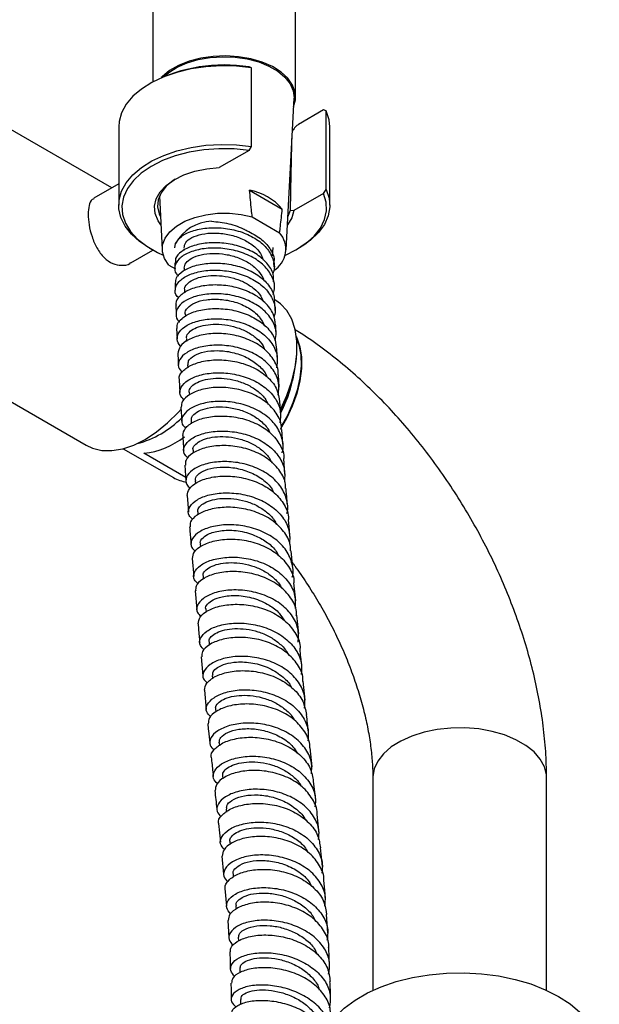
# Model space of a CAD drawing. Units: millimetres. Extents: x 5 to 995, y 5 to 995.
# Drawn here: x 847 to 894, y 161 to 240 of the extents above; entities that cross this region are included whole.
import ezdxf

# ---------------------------------------------------------------- set-up
doc = ezdxf.new("R2010")
doc.units = ezdxf.units.MM

msp = doc.modelspace()

# ---------------------------------------------------------------- linework, layer by layer
at = {"color": 7, "linetype": 'Continuous', "lineweight": 25}
for p, q in [((869.535, 233.793), (869.535, 303.199)), ((858.035, 283.841), (858.035, 235.014)), ((865.985, 236.135), (865.78, 236.22)), ((865.985, 229.806), (865.985, 236.135)), ((857.95, 234.966), (857.773, 234.864)), ((868.783, 221.46), (869.407, 233.697)), ((854.719, 226.461), (843.776, 232.779)), ((871.79, 232.751), (869.777, 231.589)), ((871.995, 232.665), (871.79, 232.751)), ((871.995, 226.337), (871.995, 232.665)), ((855.285, 231.395), (855.285, 225.067)), ((872.285, 225.067), (872.285, 231.395)), ((865.78, 229.484), (863.385, 228.102)), ((865.78, 229.484), (865.985, 229.806)), ((855.285, 226.788), (853.267, 225.623)), ((865.822, 226.287), (868.464, 224.762)), ((871.79, 226.014), (871.995, 226.337)), ((858.565, 225.815), (858.787, 221.46)), ((871.79, 226.014), (869.396, 224.632)), ((866.04, 224.121), (868.247, 222.846)), ((868.919, 224.142), (869.121, 224.677)), ((869.121, 224.677), (869.396, 224.632)), ((857.773, 221.597), (857.95, 221.495)), ((859.796, 221.636), (859.856, 221.978)), ((860.534, 221.539), (860.534, 221.427)), ((867.667, 220.989), (867.737, 221.667)), ((869.619, 221.495), (869.796, 221.597)), ((856.266, 220.426), (858.035, 221.447)), ((859.322, 220.243), (859.85, 219.938)), ((859.799, 220.42), (859.805, 219.996)), ((860.546, 219.987), (860.549, 219.801)), ((867.797, 220.1), (867.792, 220.447)), ((860.583, 218.213), (860.59, 217.989)), ((859.877, 217.009), (859.9, 216.315)), ((867.935, 217.389), (867.811, 217.46)), ((867.892, 216.574), (867.869, 217.21)), ((860.645, 216.315), (860.654, 216.095)), ((859.947, 215.115), (859.985, 214.303)), ((860.73, 214.305), (860.74, 214.088)), ((869.644, 213.407), (869.644, 213.611)), ((868.076, 212.562), (868.033, 213.445)), ((860.835, 212.191), (860.848, 211.956)), ((868.2, 210.399), (868.143, 211.388)), ((860.155, 210.996), (860.214, 209.969)), ((845.396, 209.904), (852.661, 205.71)), ((860.961, 209.98), (860.973, 209.777)), ((868.342, 208.142), (868.272, 209.227)), ((860.284, 208.785), (860.359, 207.665)), ((861.105, 207.682), (861.121, 207.44)), ((868.502, 205.8), (868.42, 206.973)), ((855.642, 205.433), (859.686, 203.099)), ((860.677, 203.122), (857.314, 205.064)), ((861.268, 205.303), (861.283, 205.088)), ((860.605, 204.108), (860.699, 202.827)), ((868.678, 203.382), (868.585, 204.633)), ((861.447, 202.849), (861.466, 202.606)), ((860.788, 201.656), (860.895, 200.311)), ((861.642, 200.334), (861.66, 200.111)), ((861.852, 197.767), (861.873, 197.521)), ((869.3, 195.772), (869.177, 197.199)), ((861.205, 196.578), (861.328, 195.127)), ((862.076, 195.157), (862.095, 194.932)), ((869.54, 193.153), (869.405, 194.618)), ((861.43, 193.965), (861.566, 192.477)), ((862.312, 192.51), (862.335, 192.256)), ((869.784, 190.499), (869.646, 191.999)), ((862.56, 189.834), (862.581, 189.617)), ((861.923, 188.646), (862.071, 187.107)), ((862.819, 187.138), (862.844, 186.886)), ((870.309, 185.143), (870.156, 186.677)), ((862.184, 185.954), (862.34, 184.406)), ((863.088, 184.434), (863.11, 184.212)), ((863.365, 181.732), (863.391, 181.487)), ((870.867, 179.773), (870.703, 181.306)), ((863.65, 179.04), (863.674, 178.817)), ((875.761, 178.89), (875.761, 161.765)), ((889.761, 161.765), (889.761, 178.89)), ((871.154, 177.098), (870.99, 178.624)), ((863.94, 176.372), (863.966, 176.134)), ((871.429, 174.41), (871.277, 175.948)), ((863.313, 175.206), (863.474, 173.717)), ((864.225, 173.73), (864.248, 173.505)), ((871.695, 171.731), (871.544, 173.249)), ((863.59, 172.573), (863.737, 171.119)), ((864.49, 171.12), (864.514, 170.873)), ((863.844, 169.969), (863.966, 168.554)), ((864.723, 168.546), (864.743, 168.293)), ((872.137, 166.382), (872.031, 167.879)), ((864.061, 167.397), (864.149, 166.023)), ((864.911, 166.01), (864.926, 165.74)), ((872.263, 163.686), (872.214, 165.189)), ((865.04, 163.507), (865.051, 163.177)), ((865.1, 161.03), (865.099, 160.638))]:
    msp.add_line(p, q, dxfattribs=at)
at = {"color": 8, "linetype": 'Continuous', "lineweight": 25}
msp.add_line((865.392, 223.12), (865.392, 223.175), dxfattribs=at)
at = {"color": 7, "linetype": 'Continuous', "lineweight": 25, "flags": 128}
for points in [[(869.372, 233.009), (869.522, 233.569), (869.499, 234.164), (869.292, 234.747), (868.908, 235.3), (868.36, 235.804), (867.664, 236.243), (866.844, 236.603), (865.925, 236.873), (864.938, 237.045), (863.914, 237.111), (862.885, 237.071), (861.886, 236.926), (860.947, 236.68), (860.1, 236.341), (859.371, 235.92), (858.784, 235.431), (858.711, 235.354)], [(858.96, 235.462), (859.309, 235.76), (859.99, 236.19), (860.792, 236.542), (861.691, 236.807), (862.656, 236.974), (863.659, 237.039), (864.665, 237), (865.643, 236.858), (866.561, 236.617), (867.39, 236.285), (868.103, 235.874), (868.677, 235.395), (869.094, 234.865), (869.34, 234.301), (869.408, 233.72), (869.407, 233.697)], [(865.985, 236.135), (864.772, 236.269), (863.538, 236.3), (862.309, 236.227), (861.111, 236.053), (859.97, 235.78), (858.909, 235.414), (857.952, 234.964), (857.117, 234.438), (856.424, 233.848), (855.885, 233.206), (855.514, 232.526), (855.317, 231.822), (855.285, 231.395)], [(872.285, 231.395), (872.227, 231.964), (871.995, 232.665)], [(857.773, 221.597), (856.967, 222.136), (856.303, 222.738), (855.797, 223.388), (855.46, 224.074), (855.299, 224.781), (855.317, 225.494), (855.514, 226.198), (855.885, 226.878), (856.424, 227.52), (857.117, 228.11), (857.952, 228.636), (858.909, 229.086), (859.97, 229.452), (861.111, 229.724), (862.309, 229.899), (863.538, 229.971), (864.772, 229.94), (865.985, 229.806)], [(865.78, 229.484), (864.572, 229.603), (863.348, 229.618), (862.133, 229.529), (860.955, 229.336), (859.838, 229.045), (858.809, 228.662), (857.89, 228.194), (857.1, 227.654), (856.458, 227.052), (855.977, 226.402), (855.669, 225.717), (855.539, 225.014), (855.591, 224.308), (855.823, 223.614), (856.231, 222.947), (856.806, 222.323), (857.534, 221.754), (858.4, 221.254), (858.861, 221.041)], [(858.683, 223.495), (858.46, 223.815), (858.219, 224.391), (858.164, 224.983), (858.295, 225.571), (858.61, 226.136), (859.097, 226.657), (859.74, 227.119), (860.519, 227.506), (861.406, 227.805), (862.372, 228.006), (863.385, 228.102)], [(859.838, 227.176), (859.676, 227.071), (859.106, 226.598), (858.696, 226.072), (858.462, 225.512), (858.411, 224.937), (858.545, 224.365), (858.65, 224.142)], [(871.995, 226.337), (872.227, 225.636), (872.281, 224.924), (872.156, 224.215), (871.853, 223.523), (871.381, 222.864), (870.748, 222.252), (869.967, 221.699), (869.796, 221.597)], [(868.708, 221.041), (869.556, 221.459), (870.366, 221.99), (871.03, 222.584), (871.534, 223.229), (871.868, 223.909), (872.023, 224.61), (871.997, 225.317), (871.79, 226.014)], [(859.322, 220.243), (858.973, 220.761), (858.802, 221.308), (858.815, 221.863), (859.013, 222.407), (859.388, 222.919), (859.925, 223.38), (860.606, 223.773), (861.404, 224.083), (862.291, 224.299), (863.233, 224.413), (864.195, 224.421), (865.143, 224.323), (866.04, 224.121)], [(869.396, 224.632), (869.229, 224.047), (868.886, 223.495)], [(868.355, 208.643), (868.836, 209.725), (869.227, 210.87), (869.493, 212), (869.627, 213.09), (869.627, 214.114), (869.493, 215.048), (869.227, 215.872), (868.836, 216.565), (868.329, 217.113), (867.935, 217.389)], [(869.593, 214.467), (869.637, 214.378), (869.889, 213.651), (870.017, 212.817), (870.017, 211.897), (869.889, 210.915), (869.637, 209.897), (869.267, 208.869), (868.788, 207.857), (868.279, 206.989)], [(869.615, 214.267), (869.786, 213.797), (869.944, 212.997), (869.976, 212.106), (869.881, 211.148), (869.662, 210.147), (869.324, 209.13), (868.876, 208.122), (868.406, 207.273)], [(852.661, 205.71), (853.172, 205.473), (853.921, 205.295), (854.735, 205.278), (855.599, 205.422), (856.496, 205.725), (857.411, 206.181), (858.326, 206.781), (859.223, 207.515), (860.087, 208.368), (860.313, 208.617)], [(872.219, 158.949), (872.737, 159.629), (873.456, 160.331), (874.322, 160.975), (875.321, 161.552), (876.437, 162.052), (877.653, 162.467), (878.95, 162.791), (880.307, 163.018), (881.702, 163.146), (883.114, 163.172), (884.521, 163.095), (885.899, 162.917), (887.229, 162.641), (888.487, 162.27), (889.656, 161.812), (890.716, 161.273), (891.65, 160.661), (892.444, 159.986), (893.085, 159.26), (893.564, 158.492), (893.872, 157.696), (894.005, 156.884), (894.011, 156.68)]]:
    msp.add_lwpolyline(points, dxfattribs=at)
at = {"color": 8, "linetype": 'Continuous', "lineweight": 25, "flags": 128}
msp.add_lwpolyline([(889.761, 178.89), (889.748, 179.134), (889.59, 179.778), (889.255, 180.399), (888.751, 180.981), (888.093, 181.509), (887.296, 181.968), (886.382, 182.348), (885.374, 182.639), (884.299, 182.833), (883.183, 182.924), (882.057, 182.911), (880.949, 182.794), (879.888, 182.575), (878.901, 182.262), (878.014, 181.86), (877.25, 181.382), (876.629, 180.84), (876.167, 180.247), (875.875, 179.619), (875.762, 178.972), (875.761, 178.89)], dxfattribs=at)
at = {"color": 7, "linetype": 'Continuous', "lineweight": 25}
for centre, radius, start, end in [((863.78, 223.635), 12.743, 80.97462, 117.2269), ((864.904, 221.646), 4.731, 41.19454, 78.81083), ((862.894, 220.317), 3.463, 92.14583, 151.33465), ((866.74, 221.523), 2.006, 300.94416, 41.28522), ((858.321, 213.772), 11.329, 332.41806, 358.15409), ((858.605, 213.355), 10.957, 332.76589, 347.17615), ((854.715, 213.504), 7.931, 284.94169, 315.32529), ((856.654, 211.312), 6.283, 276.03052, 308.58551), ((861.12, 205.611), 2.892, 240.27849, 262.37515)]:
    msp.add_arc(centre, radius, start, end, dxfattribs=at)
for points, knots in [([(869.777, 231.589), (869.714, 231.547), (869.585, 231.461), (869.427, 231.288), (869.317, 231.123), (869.283, 231.03), (869.269, 230.99)], [0, 0, 0, 0, 0.313271, 0.641554, 0.849943, 1, 1, 1, 1]), ([(869.121, 224.677), (869.127, 224.941), (869.167, 226.862), (869.207, 228.782), (869.241, 230.439)], [0, 0, 0, 0, 0.1371053, 1, 1, 1, 1]), ([(866.04, 224.121), (866.019, 224.316), (865.941, 225.04), (865.873, 225.761), (865.822, 226.287)], [0, 0, 0, 0, 0.269129, 1, 1, 1, 1]), ([(853.285, 225.589), (853.233, 225.57), (853.035, 225.498), (852.864, 225.09), (852.831, 224.588), (852.815, 224.347)], [0, 0, 0, 0, 0.159707, 0.596994, 1, 1, 1, 1]), ([(868.247, 222.846), (868.268, 223.017), (868.346, 223.652), (868.414, 224.294), (868.464, 224.762)], [0, 0, 0, 0, 0.269129, 1, 1, 1, 1]), ([(852.815, 224.347), (852.83, 224.062), (852.86, 223.492), (853.105, 222.516), (853.504, 221.584), (854.074, 220.811), (854.778, 220.318), (855.503, 220.185), (856.03, 220.247), (856.228, 220.421), (856.254, 220.443)], [0, 0, 0, 0, 0.1384612, 0.2767723, 0.4190267, 0.564817, 0.7060863, 0.8416862, 0.9793536, 1, 1, 1, 1]), ([(859.856, 221.978), (859.986, 222.176), (860.245, 222.573), (861.163, 223.022), (862.351, 223.269), (863.713, 223.261), (865.083, 222.979), (866.302, 222.434), (867.243, 221.666), (867.747, 220.747), (867.887, 220.005), (867.719, 219.622), (867.69, 219.557)], [0, 0, 0, 0, 0.108424, 0.216854, 0.325298, 0.433781, 0.54233, 0.650968, 0.759714, 0.868581, 0.977573, 1, 1, 1, 1]), ([(862.765, 223.777), (863.224, 223.73), (864.143, 223.634), (865.168, 223.258), (865.669, 222.99), (865.763, 222.939)], [0, 0, 0, 0, 0.447649, 0.895528, 1, 1, 1, 1]), ([(860.551, 221.637), (860.572, 221.777), (860.618, 222.075), (861.135, 222.473), (861.938, 222.758), (862.961, 222.862), (864.075, 222.755), (865.161, 222.427), (866.076, 221.894), (866.704, 221.283), (866.85, 220.837), (866.908, 220.659)], [0, 0, 0, 0, 0.104295, 0.221059, 0.337815, 0.454589, 0.571412, 0.688295, 0.805244, 0.922277, 1, 1, 1, 1]), ([(865.764, 222.941), (866.14, 222.737), (866.891, 222.33), (867.556, 221.476), (867.853, 220.818), (867.779, 220.476), (867.773, 220.448)], [0, 0, 0, 0, 0.323842, 0.647686, 0.971474, 1, 1, 1, 1]), ([(867.715, 217.861), (867.763, 218.012), (867.918, 218.496), (867.681, 219.328), (867.039, 220.237), (865.996, 220.964), (864.708, 221.445), (863.316, 221.65), (861.981, 221.578), (860.862, 221.26), (860.075, 220.753), (859.752, 220.147), (859.773, 219.65), (860.035, 219.424), (860.094, 219.373)], [0, 0, 0, 0, 0.042339, 0.135788, 0.229146, 0.322409, 0.415575, 0.50865, 0.601644, 0.694572, 0.787451, 0.8803, 0.973135, 1, 1, 1, 1]), ([(867.764, 218.898), (867.766, 219.099), (867.772, 219.628), (867.263, 220.432), (866.353, 221.204), (865.13, 221.755), (863.759, 222.042), (862.393, 222.054), (861.184, 221.811), (860.3, 221.36), (859.821, 220.86), (859.841, 220.536), (859.849, 220.42)], [0, 0, 0, 0, 0.066582, 0.175661, 0.284716, 0.393764, 0.502822, 0.611895, 0.720983, 0.830077, 0.93916, 1, 1, 1, 1]), ([(860.547, 219.99), (860.576, 220.136), (860.635, 220.431), (861.136, 220.819), (861.889, 221.095), (862.844, 221.211), (863.897, 221.137), (864.94, 220.861), (865.877, 220.393), (866.566, 219.758), (866.938, 219.257), (866.973, 218.979), (866.974, 218.967)], [0, 0, 0, 0, 0.1093558, 0.2199703, 0.3305826, 0.4412168, 0.5518912, 0.662607, 0.7733746, 0.8842206, 0.9951445, 1, 1, 1, 1]), ([(859.868, 218.775), (859.872, 218.922), (859.88, 219.278), (860.428, 219.797), (861.368, 220.225), (862.612, 220.437), (863.994, 220.384), (865.358, 220.05), (866.554, 219.45), (867.41, 218.632), (867.852, 217.847), (867.82, 217.359), (867.811, 217.209)], [0, 0, 0, 0, 0.077163, 0.186354, 0.295603, 0.404889, 0.514195, 0.623505, 0.732815, 0.842123, 0.951436, 1, 1, 1, 1]), ([(860.133, 217.595), (860.083, 217.636), (859.822, 217.846), (859.785, 218.331), (860.077, 218.939), (860.842, 219.457), (861.947, 219.788), (863.276, 219.875), (864.674, 219.682), (865.976, 219.207), (867.04, 218.48), (867.712, 217.562), (867.975, 216.703), (867.828, 216.193), (867.78, 216.024)], [0, 0, 0, 0, 0.022009, 0.115081, 0.208155, 0.301237, 0.394336, 0.487466, 0.580641, 0.673877, 0.767186, 0.860577, 0.954056, 1, 1, 1, 1]), ([(860.611, 218.215), (860.602, 218.252), (860.563, 218.418), (860.761, 218.715), (861.198, 219.05), (861.87, 219.296), (862.697, 219.417), (863.62, 219.39), (864.561, 219.203), (865.449, 218.858), (866.198, 218.366), (866.728, 217.831), (866.887, 217.445), (866.95, 217.291)], [0, 0, 0, 0, 0.0295697, 0.1299572, 0.2303544, 0.3307517, 0.4311722, 0.5316178, 0.6320872, 0.7326063, 0.8331705, 0.933783, 1, 1, 1, 1]), ([(859.821, 218.777), (859.821, 218.754), (859.823, 218.565), (859.831, 218.379), (859.838, 218.215)], [0, 0, 0, 0, 0.116791, 1, 1, 1, 1]), ([(867.918, 215.385), (867.88, 215.696), (867.799, 216.351), (867.114, 217.245), (866.075, 217.983), (864.774, 218.469), (863.374, 218.674), (862.038, 218.597), (860.909, 218.271), (860.166, 217.761), (859.829, 217.301), (859.898, 217.055), (859.911, 217.012)], [0, 0, 0, 0, 0.099052, 0.208799, 0.318513, 0.428209, 0.537893, 0.647571, 0.757238, 0.866887, 0.976505, 1, 1, 1, 1]), ([(867.832, 218.402), (867.831, 218.416), (867.826, 218.581), (867.823, 218.748), (867.82, 218.9)], [0, 0, 0, 0, 0.081283, 1, 1, 1, 1]), ([(867.886, 214.151), (867.926, 214.365), (868.034, 214.933), (867.677, 215.835), (866.904, 216.735), (865.766, 217.424), (864.419, 217.844), (863.016, 217.976), (861.72, 217.828), (860.685, 217.446), (860.016, 216.894), (859.846, 216.282), (859.941, 215.833), (860.196, 215.664), (860.214, 215.653)], [0, 0, 0, 0, 0.057049, 0.150969, 0.244807, 0.338563, 0.432238, 0.525837, 0.61937, 0.712849, 0.806285, 0.899691, 0.993077, 1, 1, 1, 1]), ([(860, 215.118), (859.985, 215.196), (859.932, 215.477), (860.331, 215.96), (861.147, 216.445), (862.323, 216.732), (863.686, 216.761), (865.084, 216.501), (866.359, 215.959), (867.342, 215.169), (867.934, 214.296), (867.968, 213.692), (867.982, 213.44)], [0, 0, 0, 0, 0.042165, 0.151956, 0.26181, 0.371712, 0.481647, 0.591603, 0.701576, 0.811563, 0.921568, 1, 1, 1, 1]), ([(860.647, 216.316), (860.646, 216.317), (860.57, 216.472), (860.805, 216.813), (861.369, 217.225), (862.314, 217.484), (863.453, 217.519), (864.659, 217.299), (865.762, 216.818), (866.629, 216.151), (866.906, 215.599), (867.034, 215.342)], [0, 0, 0, 0, 0.000994, 0.127813, 0.254648, 0.381499, 0.508376, 0.635299, 0.762292, 0.889363, 1, 1, 1, 1]), ([(860.253, 213.694), (860.132, 213.873), (859.884, 214.242), (860.096, 214.861), (860.733, 215.41), (861.762, 215.8), (863.053, 215.955), (864.459, 215.83), (865.814, 215.411), (866.965, 214.721), (867.759, 213.813), (868.14, 212.855), (868.029, 212.231), (867.983, 211.967)], [0, 0, 0, 0, 0.088383, 0.181883, 0.275399, 0.368936, 0.462503, 0.55611, 0.649768, 0.743487, 0.837276, 0.931139, 1, 1, 1, 1]), ([(860.761, 214.307), (860.75, 214.353), (860.712, 214.524), (860.921, 214.824), (861.371, 215.15), (862.052, 215.384), (862.887, 215.493), (863.816, 215.451), (864.759, 215.246), (865.65, 214.881), (866.387, 214.361), (866.889, 213.873), (867.003, 213.536), (867.034, 213.444)], [0, 0, 0, 0, 0.038324, 0.14083, 0.243353, 0.345879, 0.44843, 0.551006, 0.653605, 0.756249, 0.858933, 0.961659, 1, 1, 1, 1]), ([(867.975, 214.626), (867.965, 214.822), (867.952, 215.076), (867.942, 215.331), (867.939, 215.388)], [0, 0, 0, 0, 0.776354, 1, 1, 1, 1]), ([(868.118, 211.389), (868.124, 211.426), (868.181, 211.823), (867.841, 212.563), (867.097, 213.484), (865.954, 214.19), (864.607, 214.626), (863.196, 214.768), (861.889, 214.628), (860.848, 214.249), (860.158, 213.71), (860.083, 213.306), (860.047, 213.109)], [0, 0, 0, 0, 0.011663, 0.122101, 0.232494, 0.342852, 0.453185, 0.563498, 0.673793, 0.784066, 0.89431, 1, 1, 1, 1]), ([(889.761, 178.89), (889.757, 179.26), (889.745, 180.299), (889.625, 182.039), (889.364, 184.11), (888.979, 186.198), (888.476, 188.295), (887.861, 190.389), (887.136, 192.473), (886.308, 194.537), (885.381, 196.572), (884.359, 198.57), (883.247, 200.524), (882.05, 202.424), (880.773, 204.263), (879.42, 206.032), (877.996, 207.724), (876.507, 209.33), (874.956, 210.843), (873.349, 212.256), (871.687, 213.552), (870.378, 214.479), (869.616, 214.94), (869.434, 215.049)], [0, 0, 0, 0, 0.027926, 0.07865, 0.129306, 0.179887, 0.230342, 0.280651, 0.330821, 0.380869, 0.430824, 0.480718, 0.530588, 0.580471, 0.630396, 0.680399, 0.73052, 0.780796, 0.831262, 0.881945, 0.932863, 0.984013, 1, 1, 1, 1]), ([(868.129, 209.744), (868.168, 210.082), (868.248, 210.789), (867.78, 211.813), (866.913, 212.706), (865.711, 213.365), (864.328, 213.742), (862.924, 213.821), (861.664, 213.624), (860.69, 213.199), (860.134, 212.632), (860.004, 212.047), (860.275, 211.726), (860.393, 211.586)], [0, 0, 0, 0, 0.086274, 0.180048, 0.273751, 0.367382, 0.460945, 0.554444, 0.647888, 0.741285, 0.834644, 0.927975, 1, 1, 1, 1]), ([(860.041, 213.109), (860.051, 212.862), (860.065, 212.552), (860.083, 212.245), (860.086, 212.183)], [0, 0, 0, 0, 0.796384, 1, 1, 1, 1]), ([(860.881, 212.195), (860.876, 212.301), (860.863, 212.565), (861.326, 212.962), (862.146, 213.274), (863.237, 213.384), (864.438, 213.243), (865.613, 212.839), (866.558, 212.18), (867.111, 211.607), (867.201, 211.259), (867.209, 211.229)], [0, 0, 0, 0, 0.086617, 0.215256, 0.343911, 0.4726, 0.601337, 0.730124, 0.858965, 0.987871, 1, 1, 1, 1]), ([(860.181, 211), (860.171, 211.029), (860.094, 211.254), (860.405, 211.702), (861.119, 212.218), (862.239, 212.556), (863.578, 212.641), (864.994, 212.437), (866.321, 211.938), (867.39, 211.173), (868.105, 210.24), (868.203, 209.55), (868.249, 209.223)], [0, 0, 0, 0, 0.016406, 0.126779, 0.237213, 0.347698, 0.458221, 0.568772, 0.679346, 0.789941, 0.900558, 1, 1, 1, 1]), ([(860.533, 209.364), (860.411, 209.503), (860.132, 209.822), (860.253, 210.406), (860.803, 210.972), (861.772, 211.398), (863.032, 211.597), (864.439, 211.518), (865.826, 211.139), (867.035, 210.474), (867.91, 209.573), (868.383, 208.552), (868.311, 207.85), (868.277, 207.522)], [0, 0, 0, 0, 0.073313, 0.166953, 0.260613, 0.354296, 0.448006, 0.541752, 0.635541, 0.729381, 0.823279, 0.91724, 1, 1, 1, 1]), ([(860.973, 209.982), (860.968, 209.994), (860.917, 210.123), (861.07, 210.39), (861.444, 210.726), (862.07, 210.985), (862.867, 211.126), (863.779, 211.122), (864.729, 210.956), (865.645, 210.625), (866.444, 210.135), (867.039, 209.58), (867.246, 209.161), (867.332, 208.986)], [0, 0, 0, 0, 0.010199, 0.111957, 0.213722, 0.315496, 0.417294, 0.519105, 0.620944, 0.722817, 0.824716, 0.926661, 1, 1, 1, 1]), ([(868.376, 206.973), (868.384, 207.06), (868.425, 207.518), (868.025, 208.314), (867.202, 209.233), (866.006, 209.919), (864.627, 210.321), (863.213, 210.423), (861.931, 210.243), (860.947, 209.832), (860.354, 209.307), (860.333, 208.945), (860.324, 208.785)], [0, 0, 0, 0, 0.025986, 0.136953, 0.247877, 0.358767, 0.469631, 0.580473, 0.691294, 0.80209, 0.912855, 1, 1, 1, 1]), ([(868.449, 205.11), (868.453, 205.119), (868.605, 205.494), (868.476, 206.28), (868.009, 207.34), (867.068, 208.233), (865.83, 208.876), (864.425, 209.228), (863.021, 209.277), (861.784, 209.049), (860.854, 208.603), (860.363, 208.027), (860.289, 207.477), (860.567, 207.2), (860.674, 207.093)], [0, 0, 0, 0, 0.002391, 0.0966003, 0.1907511, 0.284841, 0.3788695, 0.4728396, 0.5667562, 0.6606262, 0.7544568, 0.8482552, 0.9420273, 1, 1, 1, 1]), ([(861.147, 207.685), (861.135, 207.753), (861.099, 207.955), (861.402, 208.294), (862.006, 208.619), (862.872, 208.808), (863.891, 208.818), (864.964, 208.621), (865.991, 208.216), (866.829, 207.608), (867.334, 207.087), (867.444, 206.764), (867.457, 206.727)], [0, 0, 0, 0, 0.058475, 0.174202, 0.289954, 0.405725, 0.521508, 0.637326, 0.753186, 0.869083, 0.985021, 1, 1, 1, 1]), ([(860.435, 206.487), (860.477, 206.688), (860.56, 207.093), (861.273, 207.631), (862.334, 207.997), (863.66, 208.118), (865.085, 207.949), (866.439, 207.476), (867.582, 206.726), (868.307, 205.756), (868.638, 205.015), (868.583, 204.637), (868.583, 204.634)], [0, 0, 0, 0, 0.11052, 0.221472, 0.332471, 0.443506, 0.55457, 0.665657, 0.776765, 0.887896, 0.999052, 1, 1, 1, 1]), ([(860.437, 206.487), (860.455, 206.195), (860.481, 205.792), (860.511, 205.392), (860.519, 205.281)], [0, 0, 0, 0, 0.723277, 1, 1, 1, 1]), ([(860.866, 204.683), (860.747, 204.799), (860.453, 205.085), (860.524, 205.644), (861.019, 206.218), (861.952, 206.663), (863.191, 206.888), (864.599, 206.834), (866.006, 206.476), (867.25, 205.824), (868.172, 204.923), (868.703, 203.864), (868.658, 203.118), (868.636, 202.755)], [0, 0, 0, 0, 0.064356, 0.158281, 0.252225, 0.346188, 0.440175, 0.534191, 0.628243, 0.722337, 0.81648, 0.910676, 1, 1, 1, 1]), ([(868.716, 202.216), (868.723, 202.329), (868.751, 202.824), (868.314, 203.654), (867.448, 204.578), (866.221, 205.256), (864.822, 205.643), (863.406, 205.724), (862.137, 205.523), (861.187, 205.096), (860.646, 204.583), (860.652, 204.246), (860.654, 204.109)], [0, 0, 0, 0, 0.033086, 0.144505, 0.255888, 0.367243, 0.478575, 0.589887, 0.701179, 0.812447, 0.923688, 1, 1, 1, 1]), ([(861.284, 205.305), (861.278, 205.322), (861.227, 205.454), (861.387, 205.721), (861.774, 206.048), (862.41, 206.297), (863.214, 206.427), (864.131, 206.411), (865.084, 206.23), (866.001, 205.883), (866.796, 205.376), (867.367, 204.832), (867.558, 204.435), (867.629, 204.286)], [0, 0, 0, 0, 0.015425, 0.117973, 0.220527, 0.323089, 0.425673, 0.528267, 0.630884, 0.733531, 0.836198, 0.938906, 1, 1, 1, 1]), ([(868.827, 200.216), (868.832, 200.23), (868.979, 200.62), (868.831, 201.425), (868.335, 202.501), (867.367, 203.4), (866.108, 204.042), (864.689, 204.385), (863.283, 204.422), (862.056, 204.181), (861.147, 203.724), (860.687, 203.147), (860.641, 202.609), (860.931, 202.349), (861.037, 202.253)], [0, 0, 0, 0, 0.003468, 0.097859, 0.192201, 0.286493, 0.380735, 0.474929, 0.569079, 0.66319, 0.75727, 0.851323, 0.945355, 1, 1, 1, 1]), ([(861.494, 202.855), (861.477, 202.903), (861.411, 203.096), (861.729, 203.454), (862.418, 203.808), (863.437, 203.986), (864.619, 203.924), (865.831, 203.596), (866.88, 202.996), (867.554, 202.404), (867.717, 201.999), (867.75, 201.918)], [0, 0, 0, 0, 0.044141, 0.175879, 0.30764, 0.439422, 0.571224, 0.703051, 0.834919, 0.966844, 1, 1, 1, 1]), ([(860.805, 201.656), (860.832, 201.84), (860.887, 202.224), (861.555, 202.756), (862.592, 203.137), (863.91, 203.275), (865.342, 203.121), (866.715, 202.66), (867.886, 201.912), (868.649, 200.933), (869.003, 200.164), (868.954, 199.758), (868.951, 199.736)], [0, 0, 0, 0, 0.102109, 0.21346, 0.324851, 0.436273, 0.547719, 0.659186, 0.770669, 0.88217, 0.993691, 1, 1, 1, 1]), ([(861.255, 199.718), (861.137, 199.824), (860.836, 200.093), (860.885, 200.642), (861.356, 201.217), (862.274, 201.67), (863.508, 201.904), (864.919, 201.86), (866.337, 201.507), (867.599, 200.854), (868.542, 199.944), (869.094, 198.87), (869.061, 198.108), (869.045, 197.737)], [0, 0, 0, 0, 0.060929, 0.1552, 0.249485, 0.343785, 0.438103, 0.532444, 0.626812, 0.721214, 0.815653, 0.910135, 1, 1, 1, 1]), ([(868.871, 200.898), (868.858, 201.059), (868.822, 201.498), (868.789, 201.938), (868.767, 202.218)], [0, 0, 0, 0, 0.365736, 1, 1, 1, 1]), ([(861.664, 200.337), (861.656, 200.361), (861.605, 200.497), (861.772, 200.767), (862.171, 201.087), (862.816, 201.328), (863.627, 201.449), (864.549, 201.422), (865.504, 201.23), (866.422, 200.87), (867.212, 200.347), (867.761, 199.817), (867.938, 199.442), (867.995, 199.32)], [0, 0, 0, 0, 0.021918, 0.125044, 0.228173, 0.331306, 0.434458, 0.537615, 0.64079, 0.74399, 0.847204, 0.950452, 1, 1, 1, 1]), ([(869.125, 197.197), (869.13, 197.315), (869.154, 197.822), (868.704, 198.667), (867.822, 199.602), (866.58, 200.286), (865.171, 200.672), (863.75, 200.749), (862.484, 200.541), (861.544, 200.109), (861.02, 199.6), (861.036, 199.274), (861.042, 199.145)], [0, 0, 0, 0, 0.033901, 0.145627, 0.257325, 0.369003, 0.480664, 0.592311, 0.703946, 0.815563, 0.927158, 1, 1, 1, 1]), ([(869.267, 195.08), (869.269, 195.087), (869.412, 195.476), (869.26, 196.286), (868.763, 197.379), (867.788, 198.293), (866.522, 198.944), (865.096, 199.292), (863.684, 199.33), (862.454, 199.089), (861.545, 198.631), (861.088, 198.054), (861.049, 197.519), (861.344, 197.263), (861.453, 197.169)], [0, 0, 0, 0, 0.001555, 0.09605, 0.190505, 0.28492, 0.379295, 0.473633, 0.567937, 0.662214, 0.756468, 0.850703, 0.944923, 1, 1, 1, 1]), ([(869.079, 198.358), (869.047, 198.733), (869.008, 199.192), (868.971, 199.652), (868.965, 199.736)], [0, 0, 0, 0, 0.816573, 1, 1, 1, 1]), ([(860.987, 199.143), (860.994, 199.055), (861.031, 198.586), (861.072, 198.12), (861.105, 197.741)], [0, 0, 0, 0, 0.187826, 1, 1, 1, 1]), ([(861.884, 197.771), (861.872, 197.804), (861.813, 197.962), (862.036, 198.267), (862.594, 198.636), (863.582, 198.883), (864.892, 198.86), (866.163, 198.526), (867.189, 197.959), (867.858, 197.393), (868.077, 196.973), (868.15, 196.834)], [0, 0, 0, 0, 0.031152, 0.147756, 0.264368, 0.412437, 0.56052, 0.708631, 0.825309, 0.942022, 1, 1, 1, 1]), ([(861.224, 196.577), (861.246, 196.756), (861.293, 197.133), (861.951, 197.663), (862.985, 198.047), (864.306, 198.19), (865.743, 198.037), (867.126, 197.571), (868.307, 196.815), (869.078, 195.823), (869.439, 195.046), (869.393, 194.637), (869.391, 194.618)], [0, 0, 0, 0, 0.10002, 0.211787, 0.323585, 0.435406, 0.547243, 0.659093, 0.770951, 0.882818, 0.994698, 1, 1, 1, 1]), ([(861.694, 194.539), (861.574, 194.644), (861.27, 194.911), (861.318, 195.459), (861.792, 196.034), (862.715, 196.487), (863.955, 196.72), (865.372, 196.672), (866.796, 196.312), (868.062, 195.647), (869.004, 194.723), (869.549, 193.65), (869.515, 192.895), (869.499, 192.537)], [0, 0, 0, 0, 0.061973, 0.156613, 0.251261, 0.345917, 0.440585, 0.535267, 0.629967, 0.72469, 0.81944, 0.914222, 1, 1, 1, 1]), ([(862.101, 195.16), (862.091, 195.188), (862.042, 195.328), (862.217, 195.6), (862.627, 195.915), (863.28, 196.151), (864.098, 196.265), (865.024, 196.229), (865.982, 196.028), (866.899, 195.658), (867.685, 195.123), (868.212, 194.61), (868.375, 194.258), (868.42, 194.163)], [0, 0, 0, 0, 0.026683, 0.130533, 0.234382, 0.338229, 0.44209, 0.545951, 0.649824, 0.753716, 0.857616, 0.961542, 1, 1, 1, 1]), ([(869.259, 196.25), (869.328, 196.16), (869.735, 195.632), (870.433, 194.596), (871.339, 193.154), (872.174, 191.66), (872.935, 190.139), (873.613, 188.602), (874.202, 187.068), (874.7, 185.551), (875.102, 184.068), (875.409, 182.634), (875.619, 181.269), (875.74, 180.009), (875.754, 179.252), (875.761, 178.89)], [0, 0, 0, 0, 0.017024, 0.100382, 0.183945, 0.267604, 0.351239, 0.434712, 0.517915, 0.600739, 0.683082, 0.764847, 0.845952, 0.926339, 1, 1, 1, 1]), ([(869.592, 191.997), (869.597, 192.1), (869.622, 192.597), (869.18, 193.439), (868.304, 194.392), (867.061, 195.09), (865.648, 195.487), (864.22, 195.571), (862.945, 195.368), (861.996, 194.938), (861.464, 194.427), (861.477, 194.099), (861.483, 193.967)], [0, 0, 0, 0, 0.029233, 0.14127, 0.253289, 0.365295, 0.477294, 0.589288, 0.701279, 0.813262, 0.925232, 1, 1, 1, 1]), ([(869.746, 189.821), (869.764, 190.196), (869.803, 190.969), (869.255, 192.063), (868.312, 192.993), (867.045, 193.662), (865.618, 194.025), (864.197, 194.074), (862.954, 193.84), (862.029, 193.386), (861.555, 192.81), (861.504, 192.269), (861.8, 192.009), (861.913, 191.91)], [0, 0, 0, 0, 0.089181, 0.183986, 0.278762, 0.373507, 0.468226, 0.562922, 0.657601, 0.752266, 0.846922, 0.941571, 1, 1, 1, 1]), ([(862.313, 192.51), (862.312, 192.511), (862.233, 192.627), (862.422, 192.909), (862.837, 193.262), (863.644, 193.547), (864.783, 193.647), (866.158, 193.432), (867.352, 192.906), (868.206, 192.254), (868.506, 191.77), (868.635, 191.562)], [0, 0, 0, 0, 0.000571, 0.117224, 0.233871, 0.350514, 0.498633, 0.646768, 0.794925, 0.911626, 1, 1, 1, 1]), ([(861.687, 191.319), (861.713, 191.502), (861.767, 191.885), (862.441, 192.418), (863.488, 192.799), (864.818, 192.935), (866.262, 192.772), (867.645, 192.294), (868.823, 191.522), (869.582, 190.513), (869.935, 189.742), (869.889, 189.345), (869.889, 189.344)], [0, 0, 0, 0, 0.1032086, 0.2152365, 0.3272848, 0.4393459, 0.5514132, 0.6634817, 0.7755494, 0.887617, 0.9996876, 1, 1, 1, 1]), ([(862.176, 189.215), (862.052, 189.328), (861.748, 189.602), (861.812, 190.159), (862.308, 190.734), (863.249, 191.183), (864.504, 191.408), (865.93, 191.347), (867.354, 190.971), (868.613, 190.289), (869.539, 189.347), (870.057, 188.288), (870.014, 187.558), (869.994, 187.228)], [0, 0, 0, 0, 0.066035, 0.161058, 0.25608, 0.351103, 0.446128, 0.541157, 0.636194, 0.731244, 0.826311, 0.9214, 1, 1, 1, 1]), ([(861.671, 191.319), (861.704, 190.951), (861.749, 190.443), (861.798, 189.939), (861.812, 189.8)], [0, 0, 0, 0, 0.725551, 1, 1, 1, 1]), ([(862.588, 189.837), (862.577, 189.871), (862.529, 190.015), (862.712, 190.291), (863.134, 190.605), (863.795, 190.837), (864.619, 190.948), (865.549, 190.907), (866.508, 190.699), (867.425, 190.321), (868.205, 189.778), (868.71, 189.286), (868.861, 188.961), (868.891, 188.895)], [0, 0, 0, 0, 0.031745, 0.136355, 0.240959, 0.345555, 0.450159, 0.554758, 0.659362, 0.763978, 0.868596, 0.973232, 1, 1, 1, 1]), ([(870.111, 186.675), (870.116, 186.754), (870.146, 187.231), (869.723, 188.061), (868.867, 189.032), (867.634, 189.749), (866.222, 190.164), (864.787, 190.263), (863.497, 190.07), (862.526, 189.646), (861.967, 189.128), (861.97, 188.789), (861.971, 188.648)], [0, 0, 0, 0, 0.022171, 0.134356, 0.246535, 0.358712, 0.470892, 0.583078, 0.695269, 0.807464, 0.919657, 1, 1, 1, 1]), ([(870.041, 187.826), (869.996, 188.255), (869.944, 188.759), (869.897, 189.267), (869.89, 189.344)], [0, 0, 0, 0, 0.848419, 1, 1, 1, 1]), ([(870.258, 184.523), (870.28, 184.851), (870.33, 185.579), (869.821, 186.64), (868.901, 187.589), (867.646, 188.278), (866.222, 188.659), (864.792, 188.724), (863.531, 188.502), (862.582, 188.054), (862.077, 187.479), (862.003, 186.925), (862.295, 186.654), (862.411, 186.546)], [0, 0, 0, 0, 0.07793, 0.173395, 0.26884, 0.364267, 0.459677, 0.555075, 0.650464, 0.745851, 0.841237, 0.936626, 1, 1, 1, 1]), ([(862.883, 187.146), (862.866, 187.241), (862.826, 187.463), (863.214, 187.813), (863.865, 188.106), (864.841, 188.275), (866.082, 188.208), (867.448, 187.797), (868.489, 187.09), (869.065, 186.511), (869.184, 186.199), (869.19, 186.182)], [0, 0, 0, 0, 0.08679, 0.202867, 0.318946, 0.435022, 0.582397, 0.729771, 0.877155, 0.993244, 1, 1, 1, 1]), ([(862.189, 185.954), (862.224, 186.15), (862.296, 186.545), (863.005, 187.087), (864.074, 187.461), (865.419, 187.585), (866.866, 187.406), (868.25, 186.91), (869.392, 186.118), (870.191, 185.118), (870.336, 184.357), (870.406, 183.988)], [0, 0, 0, 0, 0.1095385, 0.2217379, 0.333945, 0.4461527, 0.5583551, 0.6705481, 0.7827299, 0.8949011, 1, 1, 1, 1]), ([(862.693, 183.821), (862.565, 183.944), (862.267, 184.232), (862.357, 184.804), (862.885, 185.38), (863.852, 185.823), (865.125, 186.037), (866.558, 185.961), (867.979, 185.567), (869.225, 184.867), (870.126, 183.908), (870.608, 182.872), (870.552, 182.176), (870.528, 181.881)], [0, 0, 0, 0, 0.071455, 0.166871, 0.262276, 0.357672, 0.453059, 0.54844, 0.64382, 0.739203, 0.834593, 0.929995, 1, 1, 1, 1]), ([(863.118, 184.438), (863.106, 184.478), (863.059, 184.63), (863.251, 184.914), (863.683, 185.229), (864.351, 185.461), (865.182, 185.57), (866.115, 185.527), (867.075, 185.315), (867.992, 184.934), (868.765, 184.385), (869.251, 183.915), (869.389, 183.616), (869.407, 183.577)], [0, 0, 0, 0, 0.037892, 0.143043, 0.248183, 0.353308, 0.458435, 0.56355, 0.668662, 0.773781, 0.878894, 0.984019, 1, 1, 1, 1]), ([(870.672, 181.305), (870.676, 181.357), (870.712, 181.809), (870.313, 182.623), (869.486, 183.61), (868.268, 184.346), (866.862, 184.78), (865.42, 184.895), (864.113, 184.714), (863.115, 184.297), (862.518, 183.768), (862.504, 183.413), (862.497, 183.257)], [0, 0, 0, 0, 0.014622, 0.126781, 0.238946, 0.351123, 0.463314, 0.575521, 0.687745, 0.799984, 0.912232, 1, 1, 1, 1]), ([(870.579, 182.453), (870.575, 182.489), (870.52, 183.001), (870.471, 183.515), (870.424, 183.992)], [0, 0, 0, 0, 0.072127, 1, 1, 1, 1]), ([(862.456, 183.256), (862.475, 183.067), (862.527, 182.549), (862.582, 182.033), (862.617, 181.705)], [0, 0, 0, 0, 0.364616, 1, 1, 1, 1]), ([(870.81, 179.223), (870.834, 179.501), (870.893, 180.181), (870.424, 181.204), (869.533, 182.167), (868.293, 182.872), (866.874, 183.271), (865.438, 183.351), (864.159, 183.139), (863.183, 182.697), (862.643, 182.12), (862.54, 181.544), (862.832, 181.252), (862.958, 181.127)], [0, 0, 0, 0, 0.066201, 0.161963, 0.257715, 0.35346, 0.449198, 0.544934, 0.640671, 0.736414, 0.832167, 0.927934, 1, 1, 1, 1]), ([(863.372, 181.729), (863.392, 181.874), (863.432, 182.169), (864.016, 182.576), (864.916, 182.842), (866.054, 182.89), (867.281, 182.675), (868.425, 182.176), (869.277, 181.555), (869.562, 181.055), (869.665, 180.874)], [0, 0, 0, 0, 0.128581, 0.26129, 0.393972, 0.52664, 0.659305, 0.791968, 0.924626, 1, 1, 1, 1]), ([(862.745, 180.56), (862.742, 180.567), (862.655, 180.76), (862.935, 181.195), (863.607, 181.731), (864.72, 182.1), (866.073, 182.211), (867.524, 182.017), (868.899, 181.503), (870.021, 180.695), (870.781, 179.705), (870.903, 178.964), (870.96, 178.619)], [0, 0, 0, 0, 0.004348, 0.116596, 0.228846, 0.34109, 0.453323, 0.565538, 0.677733, 0.789905, 0.902055, 1, 1, 1, 1]), ([(862.737, 180.558), (862.778, 180.163), (862.832, 179.647), (862.888, 179.134), (862.901, 179.014)], [0, 0, 0, 0, 0.7670508, 1, 1, 1, 1]), ([(863.238, 178.427), (863.109, 178.562), (862.82, 178.867), (862.942, 179.457), (863.503, 180.035), (864.496, 180.474), (865.786, 180.678), (867.225, 180.588), (868.639, 180.179), (869.868, 179.462), (870.742, 178.49), (871.19, 177.478), (871.123, 176.815), (871.096, 176.554)], [0, 0, 0, 0, 0.076504, 0.172241, 0.267955, 0.363646, 0.459335, 0.555013, 0.650704, 0.746387, 0.842074, 0.937748, 1, 1, 1, 1]), ([(871.26, 175.948), (871.263, 175.979), (871.305, 176.41), (870.927, 177.21), (870.13, 178.21), (868.929, 178.961), (867.531, 179.41), (866.086, 179.54), (864.765, 179.369), (863.741, 178.956), (863.107, 178.414), (863.073, 178.042), (863.057, 177.872)], [0, 0, 0, 0, 0.008813, 0.1209, 0.232982, 0.345057, 0.457146, 0.569235, 0.681354, 0.793482, 0.905641, 1, 1, 1, 1]), ([(863.682, 179.044), (863.669, 179.089), (863.625, 179.247), (863.829, 179.539), (864.265, 179.859), (864.944, 180.093), (865.779, 180.203), (866.714, 180.164), (867.674, 179.947), (868.589, 179.565), (869.36, 179.015), (869.834, 178.546), (869.969, 178.252), (869.984, 178.218)], [0, 0, 0, 0, 0.041751, 0.146738, 0.25169, 0.356614, 0.461586, 0.566508, 0.67143, 0.776395, 0.881303, 0.986235, 1, 1, 1, 1]), ([(863.025, 177.871), (863.078, 177.381), (863.134, 176.873), (863.188, 176.366), (863.19, 176.349)], [0, 0, 0, 0, 0.964789, 1, 1, 1, 1]), ([(871.382, 173.917), (871.409, 174.165), (871.477, 174.812), (871.039, 175.81), (870.175, 176.783), (868.952, 177.504), (867.541, 177.92), (866.101, 178.017), (864.808, 177.817), (863.809, 177.38), (863.237, 176.801), (863.108, 176.2), (863.4, 175.884), (863.533, 175.739)], [0, 0, 0, 0, 0.059242, 0.154715, 0.250234, 0.345789, 0.441381, 0.536991, 0.632625, 0.728252, 0.823882, 0.919496, 1, 1, 1, 1]), ([(863.992, 176.381), (863.979, 176.468), (863.944, 176.703), (864.354, 177.093), (865.135, 177.424), (866.21, 177.561), (867.417, 177.446), (868.624, 177.053), (869.626, 176.387), (870.216, 175.816), (870.335, 175.47), (870.339, 175.46)], [0, 0, 0, 0, 0.077496, 0.208768, 0.339955, 0.471243, 0.602445, 0.733728, 0.864932, 0.996159, 1, 1, 1, 1]), ([(863.335, 175.21), (863.328, 175.228), (863.245, 175.435), (863.545, 175.882), (864.248, 176.417), (865.38, 176.776), (866.743, 176.872), (868.191, 176.659), (869.553, 176.128), (870.652, 175.305), (871.381, 174.314), (871.484, 173.583), (871.531, 173.247)], [0, 0, 0, 0, 0.010209, 0.122098, 0.233955, 0.345797, 0.457625, 0.569438, 0.681251, 0.793057, 0.904884, 1, 1, 1, 1]), ([(863.796, 173.119), (863.669, 173.265), (863.388, 173.585), (863.535, 174.185), (864.122, 174.758), (865.133, 175.182), (866.433, 175.366), (867.872, 175.253), (869.278, 174.822), (870.488, 174.089), (871.337, 173.11), (871.758, 172.105), (871.677, 171.457), (871.645, 171.205)], [0, 0, 0, 0, 0.08009, 0.17553, 0.270993, 0.36648, 0.461995, 0.557509, 0.653025, 0.748507, 0.843956, 0.939346, 1, 1, 1, 1]), ([(864.258, 173.734), (864.245, 173.783), (864.203, 173.947), (864.414, 174.243), (864.857, 174.561), (865.542, 174.79), (866.415, 174.897), (867.436, 174.833), (868.514, 174.544), (869.491, 174.044), (870.2, 173.468), (870.446, 173.03), (870.533, 172.875)], [0, 0, 0, 0, 0.044816, 0.149591, 0.254349, 0.359117, 0.463952, 0.581744, 0.699569, 0.817381, 0.935132, 1, 1, 1, 1]), ([(871.804, 170.572), (871.808, 170.603), (871.859, 171.029), (871.5, 171.828), (870.727, 172.832), (869.544, 173.598), (868.158, 174.067), (866.716, 174.218), (865.39, 174.067), (864.351, 173.67), (863.693, 173.13), (863.644, 172.75), (863.621, 172.573)], [0, 0, 0, 0, 0.00883, 0.12063, 0.232429, 0.344194, 0.455932, 0.567624, 0.679302, 0.790956, 0.90262, 1, 1, 1, 1]), ([(871.881, 168.541), (871.915, 168.801), (871.999, 169.451), (871.577, 170.456), (870.732, 171.428), (869.527, 172.162), (868.127, 172.6), (866.692, 172.723), (865.395, 172.551), (864.385, 172.138), (863.798, 171.574), (863.654, 170.971), (863.943, 170.644), (864.078, 170.491)], [0, 0, 0, 0, 0.062903, 0.157464, 0.252139, 0.346908, 0.44176, 0.53666, 0.631599, 0.726536, 0.82147, 0.916367, 1, 1, 1, 1]), ([(863.871, 169.973), (863.863, 169.993), (863.786, 170.203), (864.099, 170.643), (864.818, 171.157), (865.957, 171.488), (867.318, 171.553), (868.757, 171.313), (870.103, 170.761), (871.18, 169.928), (871.889, 168.935), (871.976, 168.212), (872.017, 167.877)], [0, 0, 0, 0, 0.011792, 0.123326, 0.234801, 0.346252, 0.4577, 0.569164, 0.680679, 0.792245, 0.903883, 1, 1, 1, 1]), ([(864.53, 171.125), (864.514, 171.159), (864.435, 171.333), (864.716, 171.683), (865.353, 172.055), (866.347, 172.255), (867.516, 172.225), (868.737, 171.917), (869.825, 171.342), (870.559, 170.711), (870.765, 170.255), (870.824, 170.125)], [0, 0, 0, 0, 0.031274, 0.162108, 0.292924, 0.423844, 0.554762, 0.685704, 0.816626, 0.947472, 1, 1, 1, 1]), ([(864.298, 167.933), (864.166, 168.086), (863.884, 168.414), (864.039, 169.006), (864.634, 169.552), (865.648, 169.941), (866.946, 170.089), (868.378, 169.943), (869.771, 169.487), (870.965, 168.742), (871.797, 167.767), (872.205, 166.748), (872.105, 166.088), (872.063, 165.812)], [0, 0, 0, 0, 0.0831939, 0.177441, 0.2717479, 0.3661036, 0.4605145, 0.5549426, 0.6493805, 0.7437723, 0.8380939, 0.9322984, 1, 1, 1, 1]), ([(871.948, 169.071), (871.939, 169.199), (871.905, 169.709), (871.851, 170.202), (871.81, 170.572)], [0, 0, 0, 0, 0.250532, 1, 1, 1, 1]), ([(864.764, 168.55), (864.749, 168.598), (864.696, 168.772), (864.955, 169.087), (865.507, 169.412), (866.346, 169.603), (867.346, 169.624), (868.421, 169.432), (869.465, 169.032), (870.346, 168.429), (870.895, 167.874), (871.036, 167.516), (871.062, 167.448)], [0, 0, 0, 0, 0.043726, 0.159775, 0.275826, 0.39196, 0.508144, 0.624311, 0.740538, 0.856656, 0.972747, 1, 1, 1, 1]), ([(872.191, 165.19), (872.198, 165.238), (872.26, 165.669), (871.914, 166.473), (871.153, 167.469), (869.987, 168.243), (868.614, 168.733), (867.182, 168.915), (865.863, 168.799), (864.827, 168.435), (864.171, 167.928), (864.119, 167.563), (864.095, 167.395)], [0, 0, 0, 0, 0.014002, 0.12566, 0.237301, 0.348881, 0.4604, 0.571834, 0.683203, 0.794495, 0.905755, 1, 1, 1, 1]), ([(872.192, 163.06), (872.241, 163.386), (872.347, 164.086), (871.919, 165.141), (871.08, 166.1), (869.89, 166.84), (868.503, 167.302), (867.08, 167.461), (865.793, 167.331), (864.793, 166.961), (864.213, 166.433), (864.075, 165.852), (864.372, 165.526), (864.513, 165.371)], [0, 0, 0, 0, 0.080496, 0.172893, 0.265453, 0.358157, 0.451002, 0.543944, 0.636955, 0.729967, 0.822953, 0.915858, 1, 1, 1, 1]), ([(864.943, 166.014), (864.952, 166.13), (864.973, 166.391), (865.493, 166.754), (866.363, 166.987), (867.435, 167.011), (868.548, 166.804), (869.588, 166.4), (870.475, 165.8), (871.058, 165.196), (871.216, 164.784), (871.264, 164.66)], [0, 0, 0, 0, 0.104063, 0.232967, 0.361962, 0.491064, 0.605926, 0.720849, 0.835655, 0.950417, 1, 1, 1, 1]), ([(864.287, 164.853), (864.282, 164.959), (864.268, 165.256), (864.681, 165.627), (865.367, 165.982), (866.297, 166.221), (867.644, 166.247), (869.067, 165.976), (870.398, 165.409), (871.468, 164.579), (872.187, 163.567), (872.273, 162.828), (872.315, 162.465)], [0, 0, 0, 0, 0.061623, 0.172418, 0.227197, 0.337947, 0.448734, 0.559568, 0.670493, 0.781505, 0.892632, 1, 1, 1, 1]), ([(864.224, 164.851), (864.23, 164.772), (864.259, 164.337), (864.268, 163.891), (864.276, 163.527)], [0, 0, 0, 0, 0.182863, 1, 1, 1, 1]), ([(864.646, 162.869), (864.502, 163.025), (864.204, 163.349), (864.342, 163.912), (864.921, 164.409), (865.915, 164.743), (867.195, 164.838), (868.61, 164.648), (869.989, 164.164), (871.171, 163.412), (872, 162.455), (872.42, 161.39), (872.297, 160.685), (872.238, 160.344)], [0, 0, 0, 0, 0.085225, 0.1770983, 0.2690978, 0.3612036, 0.4534081, 0.5456407, 0.637867, 0.7300167, 0.822057, 0.9139402, 1, 1, 1, 1]), ([(865.072, 163.506), (865.076, 163.598), (865.086, 163.812), (865.481, 164.118), (866.169, 164.344), (867.083, 164.416), (868.122, 164.301), (869.179, 163.976), (870.16, 163.463), (870.917, 162.772), (871.358, 162.194), (871.426, 161.855), (871.436, 161.804)], [0, 0, 0, 0, 0.0832164, 0.1952211, 0.3072881, 0.4195094, 0.5317195, 0.6439858, 0.7562118, 0.8683334, 0.9803899, 1, 1, 1, 1]), ([(872.296, 159.737), (872.313, 159.838), (872.392, 160.303), (872.045, 161.137), (871.278, 162.112), (870.123, 162.888), (868.764, 163.4), (867.352, 163.621), (866.055, 163.555), (865.046, 163.245), (864.427, 162.801), (864.386, 162.474), (864.369, 162.333)], [0, 0, 0, 0, 0.030988, 0.14196, 0.252903, 0.363736, 0.474435, 0.584976, 0.695389, 0.805685, 0.915931, 1, 1, 1, 1]), ([(872.164, 157.627), (872.186, 157.665), (872.389, 158.027), (872.336, 158.802), (871.95, 159.841), (871.089, 160.78), (869.91, 161.523), (868.537, 162.013), (867.139, 162.221), (865.882, 162.153), (864.918, 161.848), (864.375, 161.38), (864.273, 160.849), (864.589, 160.541), (864.739, 160.396)], [0, 0, 0, 0, 0.010874, 0.100935, 0.191215, 0.281745, 0.372487, 0.463409, 0.554447, 0.645555, 0.736661, 0.827731, 0.918693, 1, 1, 1, 1]), ([(864.317, 162.335), (864.327, 162.1), (864.345, 161.683), (864.342, 161.254), (864.34, 161.067)], [0, 0, 0, 0, 0.564939, 1, 1, 1, 1]), ([(872.342, 161.006), (872.343, 161.057), (872.355, 161.558), (872.327, 162.035), (872.303, 162.463)], [0, 0, 0, 0, 0.101852, 1, 1, 1, 1]), ([(865.137, 161.028), (865.138, 161.105), (865.138, 161.298), (865.509, 161.572), (866.179, 161.772), (867.079, 161.818), (868.107, 161.682), (869.156, 161.34), (870.131, 160.82), (870.889, 160.132), (871.353, 159.524), (871.414, 159.153), (871.428, 159.065)], [0, 0, 0, 0, 0.073035, 0.184374, 0.2958, 0.407402, 0.519009, 0.630678, 0.742306, 0.853815, 0.96524, 1, 1, 1, 1]), ([(864.406, 159.852), (864.398, 159.928), (864.372, 160.18), (864.746, 160.487), (865.397, 160.789), (866.296, 160.974), (867.608, 160.943), (869.007, 160.632), (870.32, 160.047), (871.404, 159.224), (872.073, 158.237), (872.349, 157.464), (872.251, 157.071), (872.239, 157.024)], [0, 0, 0, 0, 0.047771, 0.157876, 0.212294, 0.322316, 0.432376, 0.542523, 0.652846, 0.763354, 0.874068, 0.984935, 1, 1, 1, 1])]:
    msp.add_open_spline(points, degree=3, knots=knots, dxfattribs=at)

doc.saveas('drawing.dxf')
